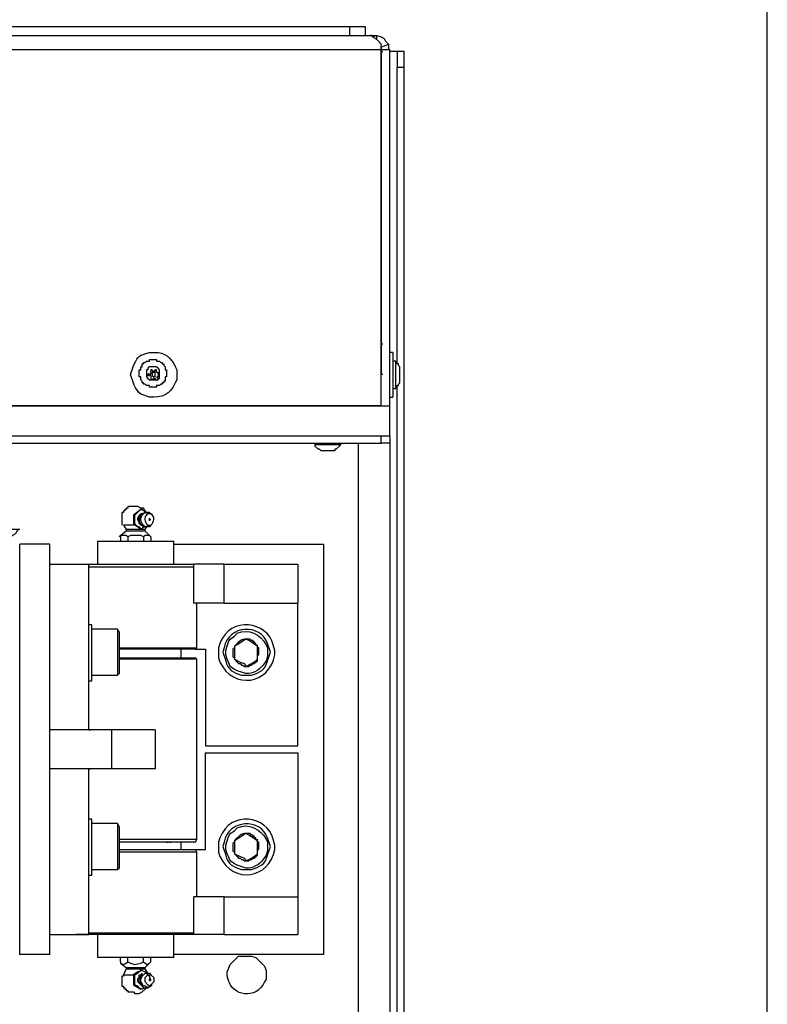
# Model space of a CAD drawing. Units: inches. Extents: x 0.2 to 16.7, y 0.2 to 10.8.
# Drawn here: x 16.3 to 16.7, y 7.5 to 8.1 of the extents above; entities that cross this region are included whole.
import ezdxf

# ---------------------------------------------------------------- set-up
doc = ezdxf.new("R2010")
doc.units = ezdxf.units.IN
doc.header["$MEASUREMENT"] = 0
doc.layers.add('Layer 1', color=7, linetype='Continuous')

msp = doc.modelspace()

# ---------------------------------------------------------------- linework, layer by layer
at = {"layer": 'Layer 1', "color": 7, "lineweight": 25}
for points in [[(16.74916, 0.25), (16.74916, 10.75083)], [(16.5075, 8.06917), (15.8675, 8.06917)], [(16.5075, 8.06917), (16.5075, 8.06416)], [(16.51667, 8.06417), (16.51667, 8.06917)], [(16.52001, 8.06417), (16.51917, 8.06417)], [(16.51917, 8.06417), (16.52333, 8.06417)], [(16.52584, 8.05916), (16.52417, 8.06083), (16.5225, 8.0625), (16.52083, 8.06333), (16.52001, 8.06417)], [(16.52167, 8.06417), (16.52167, 8.06333)], [(16.52333, 8.06167), (16.52333, 8.06417)], [(16.52334, 8.06417), (16.52584, 8.06333), (16.52751, 8.0625), (16.52833, 8.06083), (16.53, 8.05916)], [(16.52584, 8.05583), (15.82917, 8.05583)], [(16.52584, 8.05583), (16.52584, 8.05916)], [(16.52584, 8.0575), (16.53, 8.05916), (16.53, 8.05667), (16.53084, 8.05583), (16.52584, 8.05583)], [(16.52584, 8.05667), (16.52584, 8.05583)], [(16.52584, 7.85), (16.52584, 8.05583)], [(16.52584, 8.05583), (16.52584, 7.88583)], [(16.52584, 8.055), (16.52667, 8.055)], [(16.53084, 7.85), (16.53084, 8.05583)], [(16.53501, 8.055), (16.53084, 8.055)], [(16.53917, 8.055), (16.53501, 8.055)], [(16.53501, 8.04583), (16.53917, 8.04583)], [(16.53501, 7.875), (16.53501, 8.04583)], [(16.53917, 6.79833), (16.53917, 8.04583)], [(16.52584, 7.88584), (16.52667, 7.88584)], [(16.52584, 7.88584), (16.52584, 7.86833)], [(16.5325, 7.88083), (16.53083, 7.88083)], [(16.5325, 7.88083), (16.5325, 7.88)], [(16.39834, 7.875), (16.39917, 7.875), (16.39917, 7.87417), (16.40001, 7.87417), (16.40001, 7.87333), (16.40084, 7.8725), (16.40084, 7.87083), (16.40167, 7.87083), (16.40167, 7.86667), (16.40084, 7.86667), (16.40084, 7.86416), (16.40001, 7.86416), (16.40001, 7.86333), (16.39917, 7.86333), (16.39917, 7.86249), (16.39834, 7.86249), (16.3975, 7.86167), (16.39583, 7.86167), (16.39583, 7.86083), (16.39167, 7.86083), (16.39167, 7.86167), (16.39, 7.86167), (16.38917, 7.86249), (16.38833, 7.86249), (16.38833, 7.86333), (16.38751, 7.86333), (16.38751, 7.86416), (16.38666, 7.865), (16.38666, 7.86667), (16.38584, 7.86667), (16.38584, 7.87083), (16.38666, 7.87083), (16.38666, 7.8725), (16.38751, 7.8725), (16.38751, 7.87417), (16.38833, 7.87417), (16.38833, 7.875), (16.38917, 7.875), (16.39, 7.87583), (16.39167, 7.87583), (16.39167, 7.87666), (16.39583, 7.87666), (16.39583, 7.87583), (16.3975, 7.87583), (16.39834, 7.875)], [(16.53417, 7.87583), (16.5325, 7.87583)], [(16.53666, 7.87167), (16.53666, 7.8725), (16.53583, 7.87334), (16.53583, 7.87417), (16.53499, 7.87417), (16.53499, 7.875), (16.53417, 7.875), (16.53417, 7.87583)], [(16.3925, 7.86917), (16.3925, 7.86833), (16.39084, 7.86833), (16.39084, 7.8675), (16.39167, 7.8675)], [(16.3925, 7.8675), (16.39167, 7.8675)], [(16.39501, 7.87), (16.39334, 7.87), (16.39334, 7.87083), (16.3925, 7.87083), (16.3925, 7.87)], [(16.3925, 7.86917), (16.3925, 7.87)], [(16.3925, 7.8675), (16.3925, 7.865), (16.39334, 7.865)], [(16.39417, 7.86667), (16.39501, 7.86667), (16.39501, 7.86917), (16.39334, 7.86917), (16.39334, 7.8675), (16.39417, 7.86667)], [(16.39501, 7.87), (16.39501, 7.87083)], [(16.39667, 7.86833), (16.39667, 7.86917), (16.39583, 7.86917), (16.39583, 7.87083), (16.39501, 7.87083)], [(16.39583, 7.86667), (16.39667, 7.86667), (16.39667, 7.8675), (16.3975, 7.8675), (16.3975, 7.86833)], [(16.39583, 7.86667), (16.39667, 7.86583)], [(16.39667, 7.86833), (16.3975, 7.86833)], [(16.52584, 7.86833), (16.52667, 7.86833)], [(16.52584, 7.85), (16.52584, 7.86833), (16.52667, 7.86833)], [(16.53666, 7.86417), (16.53666, 7.87166)], [(16.39417, 7.86583), (16.39334, 7.865)], [(16.39417, 7.86583), (16.39501, 7.86583), (16.39501, 7.865), (16.39667, 7.865), (16.39667, 7.86583)], [(16.53417, 7.86), (16.53417, 7.86083), (16.53499, 7.86083), (16.53499, 7.86167), (16.53583, 7.86167), (16.53583, 7.8625), (16.53666, 7.86334), (16.53666, 7.86417)], [(16.53501, 7.07166), (16.53501, 7.86083)], [(16.5325, 7.86), (16.53417, 7.86)], [(16.52584, 7.85), (15.82917, 7.85)], [(15.82917, 7.83251), (16.53083, 7.83251), (16.53083, 7.85)], [(15.82917, 7.83251), (15.82917, 7.85), (16.53083, 7.85)], [(16.53083, 7.855), (16.5325, 7.855)], [(15.83417, 7.83251), (16.52584, 7.83251)], [(16.52584, 7.82834), (16.52584, 7.83251)], [(16.53083, 7.83251), (16.53083, 7.82834), (16.52584, 7.82834)], [(15.83417, 7.82834), (16.52584, 7.82834)], [(16.48749, 7.82834), (16.48749, 7.8275)], [(16.48749, 7.8275), (16.48749, 7.82667), (16.48916, 7.825), (16.48999, 7.825), (16.49083, 7.82416)], [(16.48749, 7.8275), (16.48834, 7.8275)], [(16.49916, 7.82417), (16.49916, 7.82501), (16.5, 7.82501), (16.50167, 7.82667), (16.5025, 7.8275)], [(16.5025, 7.8275), (16.5025, 7.82834)], [(16.51249, 7.82834), (16.51249, 5.77833)], [(16.53084, 7.82833), (16.53084, 5.77833)], [(16.49083, 7.82416), (16.49083, 7.82416)], [(16.38666, 7.79), (16.3825, 7.78667)], [(16.38417, 7.79167), (16.38333, 7.79167)], [(16.38916, 7.78), (16.38751, 7.77917), (16.38751, 7.77833), (16.38584, 7.78), (16.385, 7.78), (16.38333, 7.78167), (16.38333, 7.78667), (16.385, 7.78834), (16.38666, 7.79), (16.38751, 7.79), (16.38916, 7.78834)], [(16.39, 7.78833), (16.38916, 7.78916), (16.38833, 7.79083), (16.38666, 7.79083), (16.385, 7.79167), (16.38417, 7.79167)], [(16.38417, 7.79167), (16.38417, 7.79167)], [(16.38751, 7.78083), (16.38584, 7.78166), (16.38584, 7.7825), (16.385, 7.78417), (16.385, 7.785), (16.38584, 7.78667), (16.38666, 7.7875), (16.38751, 7.7875)], [(16.3925, 7.7875), (16.39167, 7.78833), (16.38916, 7.78833), (16.38749, 7.7875), (16.38666, 7.78667), (16.38582, 7.78583), (16.38582, 7.7825)], [(16.38584, 7.7825), (16.38584, 7.785), (16.38666, 7.78667), (16.38751, 7.7875)], [(16.38666, 7.78084), (16.38666, 7.78167), (16.38584, 7.7825), (16.38584, 7.78583), (16.38666, 7.78667), (16.38666, 7.7875)], [(16.38751, 7.79), (16.38666, 7.79)], [(16.39083, 7.78), (16.38916, 7.78), (16.38751, 7.78166), (16.38666, 7.78333), (16.38666, 7.785), (16.38751, 7.78667), (16.38916, 7.78833), (16.39167, 7.78833), (16.3925, 7.7875)], [(16.38751, 7.7875), (16.38666, 7.7875)], [(16.39334, 7.78667), (16.3925, 7.7875)], [(16.38333, 7.78667), (16.3825, 7.78667), (16.3825, 7.78167)], [(16.38333, 7.78167), (16.3825, 7.78167)], [(16.3825, 7.78167), (16.385, 7.78)], [(16.38751, 7.78083), (16.38584, 7.7825)], [(16.39167, 7.78333), (16.39167, 7.785)], [(16.3925, 7.78084), (16.39332, 7.78167)], [(16.31666, 7.77833), (16.31582, 7.77833), (16.315, 7.77749), (16.31415, 7.77583), (16.31249, 7.775), (16.31082, 7.77333), (16.30916, 7.77166), (16.3075, 7.77), (15.04332, 7.77), (15.04165, 7.77166), (15.03998, 7.77249), (15.03917, 7.77416), (15.03749, 7.77583), (15.03583, 7.77749), (15.03499, 7.77833), (15.03415, 7.77833)], [(16.31666, 7.77833), (16.14916, 7.77833)], [(16.37834, 7.7775), (16.37416, 7.77416)], [(16.37667, 7.78084), (16.37834, 7.77833)], [(16.38333, 7.78083), (16.37667, 7.78083)], [(16.37834, 7.77833), (16.37834, 7.7775)], [(16.38666, 7.77833), (16.37834, 7.77833)], [(16.38666, 7.7775), (16.37834, 7.7775)], [(16.385, 7.78), (16.38584, 7.77917)], [(16.38584, 7.77917), (16.385, 7.78)], [(16.38584, 7.77917), (16.38666, 7.77833)], [(16.38666, 7.78083), (16.38749, 7.78083)], [(16.38916, 7.77833), (16.38666, 7.77833)], [(16.38751, 7.77833), (16.38666, 7.77833)], [(16.38916, 7.7775), (16.38666, 7.7775)], [(16.39, 7.78), (16.38833, 7.78), (16.38751, 7.78084)], [(16.38916, 7.77833), (16.39083, 7.78084)], [(16.38916, 7.7775), (16.38916, 7.77833)], [(16.3925, 7.77417), (16.38916, 7.7775)], [(16.3925, 7.78083), (16.39167, 7.78), (16.39083, 7.78)], [(16.33416, 7.77), (16.31666, 7.77)], [(16.33416, 7.5325), (16.31666, 7.5325), (16.31666, 7.77)], [(16.33416, 7.5325), (16.33416, 7.77)], [(16.36165, 7.77167), (16.36165, 7.75833)], [(16.37916, 7.77417), (16.37834, 7.775), (16.375, 7.775), (16.375, 7.77417)], [(16.375, 7.77417), (16.375, 7.77167)], [(16.3925, 7.77417), (16.39167, 7.775), (16.38916, 7.775), (16.38833, 7.77417), (16.38666, 7.775), (16.38083, 7.775), (16.37916, 7.77417)], [(16.37916, 7.77417), (16.37916, 7.77167)], [(16.38833, 7.77417), (16.38833, 7.77167)], [(16.3925, 7.77417), (16.3925, 7.77167)], [(16.40583, 7.75833), (16.40583, 7.77167)], [(16.40583, 7.77), (16.4925, 7.77), (16.4925, 7.5325), (16.40583, 7.5325)], [(16.33416, 7.75833), (16.35666, 7.75833)], [(16.35666, 7.6625), (16.35666, 7.75833)], [(16.435, 7.73583), (16.41749, 7.73583), (16.41749, 7.75833)], [(16.435, 7.75833), (16.41749, 7.75833)], [(16.435, 7.73583), (16.435, 7.75833)], [(16.435, 7.75833), (16.4775, 7.75833)], [(16.4775, 7.75833), (16.4775, 7.73583)], [(16.41916, 7.71), (16.41916, 7.73583)], [(16.435, 7.73583), (16.4775, 7.73583)], [(16.4775, 7.65333), (16.4775, 7.73583)], [(16.35833, 7.72333), (16.35666, 7.72333)], [(16.37333, 7.72083), (16.35833, 7.72083)], [(16.37417, 7.71916), (16.37333, 7.72083)], [(16.44751, 7.715), (16.4425, 7.71167), (16.44084, 7.71084)], [(16.45417, 7.71084), (16.45334, 7.71167), (16.45334, 7.7125), (16.4525, 7.7125), (16.4525, 7.71333), (16.45167, 7.71333), (16.45167, 7.71417), (16.45083, 7.71417), (16.45001, 7.715), (16.44751, 7.715)], [(16.45417, 7.71084), (16.44916, 7.71417), (16.44751, 7.715)], [(16.40999, 7.70417), (16.40999, 7.70917)], [(16.41832, 7.70917), (16.41916, 7.71)], [(16.41833, 7.70916), (16.42417, 7.70916)], [(16.42417, 7.70916), (16.42417, 7.65333)], [(16.44084, 7.71084), (16.44084, 7.71), (16.44001, 7.70917), (16.44001, 7.705), (16.44084, 7.70417), (16.44084, 7.70334)], [(16.44084, 7.71084), (16.44084, 7.70334)], [(16.45417, 7.70334), (16.45417, 7.70584), (16.455, 7.70584), (16.455, 7.71), (16.45417, 7.71), (16.45417, 7.71167)], [(16.45417, 7.70334), (16.45417, 7.71084)], [(16.40167, 7.70417), (16.40249, 7.70417)], [(16.41916, 7.70334), (16.41833, 7.70417)], [(16.41916, 7.65583), (16.41916, 7.70334)], [(16.44084, 7.70334), (16.4425, 7.70167), (16.44333, 7.70083), (16.44417, 7.70083), (16.445, 7.7), (16.44584, 7.7), (16.44667, 7.69916), (16.44751, 7.69916)], [(16.44084, 7.70334), (16.44417, 7.70167), (16.44667, 7.70083), (16.44751, 7.69916)], [(16.44751, 7.69916), (16.44916, 7.69916), (16.45001, 7.7), (16.45083, 7.7), (16.45167, 7.70083), (16.4525, 7.70083), (16.45334, 7.70167), (16.45417, 7.7025), (16.45417, 7.70334)], [(16.44751, 7.69916), (16.45083, 7.70083), (16.45334, 7.7025), (16.45417, 7.70334)], [(16.35666, 7.69083), (16.35833, 7.69083)], [(16.35833, 7.69417), (16.37333, 7.69417)], [(16.37333, 7.69417), (16.37416, 7.695)], [(16.35666, 7.6625), (16.33416, 7.6625)], [(16.37, 7.6625), (16.33416, 7.6625)], [(16.35666, 7.6625), (16.35749, 7.6625)], [(16.37, 7.64), (16.37, 7.6625)], [(16.39499, 7.6625), (16.39499, 7.63999), (16.37, 7.63999)], [(16.39499, 7.6625), (16.37, 7.6625)], [(16.42417, 7.65333), (16.4775, 7.65333)], [(16.41916, 7.59917), (16.41916, 7.64667)], [(16.42417, 7.64916), (16.4775, 7.64916), (16.4775, 7.56583)], [(16.42417, 7.59333), (16.42417, 7.64916)], [(16.35666, 7.64), (16.33416, 7.64)], [(16.37, 7.64), (16.33416, 7.64)], [(16.35666, 7.54417), (16.35666, 7.64)], [(16.35666, 7.64), (16.35749, 7.64)], [(16.35833, 7.61083), (16.35666, 7.61083)], [(16.37333, 7.60833), (16.35833, 7.60833)], [(16.37417, 7.60667), (16.37333, 7.60833)], [(16.37413, 7.59917), (16.3833, 7.59917)], [(16.41833, 7.5975), (16.41916, 7.59917)], [(16.44751, 7.6025), (16.4425, 7.59917), (16.44084, 7.59833)], [(16.45417, 7.59833), (16.44916, 7.60166), (16.44751, 7.6025)], [(16.45417, 7.59833), (16.45334, 7.59917), (16.45334, 7.6), (16.4525, 7.6), (16.4525, 7.60083), (16.45167, 7.60083), (16.45167, 7.60166), (16.45083, 7.60166), (16.45001, 7.6025), (16.44751, 7.6025)], [(16.45417, 7.59083), (16.45417, 7.59334), (16.455, 7.59334), (16.455, 7.5975), (16.45417, 7.5975), (16.45417, 7.59917)], [(16.3833, 7.5975), (16.37413, 7.5975)], [(16.38333, 7.59751), (16.37416, 7.59751)], [(16.40167, 7.5975), (16.40249, 7.5975)], [(16.40333, 7.5975), (16.40416, 7.5975)], [(16.40999, 7.59333), (16.40999, 7.5975)], [(16.41916, 7.59167), (16.41832, 7.59333)], [(16.41833, 7.59333), (16.42417, 7.59333)], [(16.44084, 7.59833), (16.44084, 7.5975), (16.44001, 7.59667), (16.44001, 7.5925), (16.44084, 7.59167), (16.44084, 7.59083)], [(16.44084, 7.59833), (16.44084, 7.59083)], [(16.45417, 7.59083), (16.45417, 7.59833)], [(16.41916, 7.56584), (16.41916, 7.59167)], [(16.44084, 7.59083), (16.4425, 7.58917), (16.44333, 7.58833), (16.44417, 7.58833), (16.445, 7.5875), (16.44584, 7.5875), (16.44667, 7.58666), (16.44751, 7.58666)], [(16.44084, 7.59083), (16.44417, 7.58917), (16.44667, 7.58833), (16.44751, 7.58666)], [(16.44751, 7.58667), (16.45083, 7.58833), (16.45334, 7.59), (16.45417, 7.59083)], [(16.44751, 7.58667), (16.44916, 7.58667), (16.45001, 7.5875), (16.45083, 7.5875), (16.45167, 7.58833), (16.4525, 7.58833), (16.45334, 7.58917), (16.45417, 7.59), (16.45417, 7.59083)], [(16.35833, 7.58167), (16.37333, 7.58167)], [(16.37333, 7.58167), (16.37416, 7.5825)], [(16.35666, 7.57834), (16.35833, 7.57834)], [(16.41749, 7.54416), (16.41749, 7.56583)], [(16.435, 7.56583), (16.41749, 7.56583)], [(16.435, 7.54416), (16.435, 7.56583), (16.4775, 7.56583)], [(16.4775, 7.56583), (16.4775, 7.54416)], [(16.33416, 7.54417), (16.35666, 7.54417)], [(16.34916, 7.54417), (16.34999, 7.54417)], [(16.36165, 7.54417), (16.36165, 7.53083)], [(16.40583, 7.53083), (16.40583, 7.54416)], [(16.435, 7.54416), (16.41749, 7.54416)], [(16.435, 7.54416), (16.4775, 7.54416)], [(16.375, 7.52833), (16.375, 7.53084)], [(16.37916, 7.52833), (16.37916, 7.53084)], [(16.38833, 7.52833), (16.38833, 7.53084)], [(16.3925, 7.52833), (16.3925, 7.53084)], [(16.375, 7.52833), (16.375, 7.5275), (16.37667, 7.52667), (16.37834, 7.5275), (16.37916, 7.52833), (16.38083, 7.5275), (16.38333, 7.52667), (16.38666, 7.5275), (16.38833, 7.52833), (16.38916, 7.5275), (16.39, 7.52667), (16.39167, 7.5275), (16.3925, 7.52833)], [(16.375, 7.5275), (16.37834, 7.525)], [(16.37834, 7.525), (16.37834, 7.52417)], [(16.37834, 7.525), (16.38666, 7.525)], [(16.38666, 7.525), (16.38916, 7.525)], [(16.38916, 7.525), (16.3925, 7.52833)], [(16.38916, 7.52417), (16.38916, 7.525)], [(16.37667, 7.52083), (16.37667, 7.52), (16.37583, 7.52), (16.37583, 7.5175)], [(16.37834, 7.52417), (16.37665, 7.52083)], [(16.37667, 7.52083), (16.38333, 7.52083)], [(16.37834, 7.52417), (16.38666, 7.52417)], [(16.385, 7.5225), (16.3825, 7.52083)], [(16.3825, 7.52083), (16.3825, 7.515)], [(16.38333, 7.52083), (16.3825, 7.52083)], [(16.38333, 7.515), (16.38333, 7.52083), (16.385, 7.52167), (16.38666, 7.52334), (16.38751, 7.52334), (16.38916, 7.5225), (16.39083, 7.52083), (16.39167, 7.52), (16.39167, 7.51834)], [(16.38584, 7.5225), (16.385, 7.5225)], [(16.385, 7.5225), (16.38584, 7.5225)], [(16.38751, 7.51417), (16.38666, 7.515), (16.385, 7.51667), (16.385, 7.51833), (16.38584, 7.51917), (16.38584, 7.52083), (16.38751, 7.52083), (16.38751, 7.52167)], [(16.38751, 7.51417), (16.38666, 7.51584), (16.38582, 7.51667), (16.38582, 7.51834), (16.38666, 7.52), (16.38751, 7.52083), (16.38751, 7.52167)], [(16.38666, 7.52334), (16.38584, 7.5225)], [(16.38666, 7.515), (16.38584, 7.51667), (16.38584, 7.51917), (16.38666, 7.52), (16.38666, 7.52083)], [(16.38666, 7.52417), (16.38916, 7.52417)], [(16.38751, 7.52334), (16.38666, 7.52334)], [(16.38749, 7.52167), (16.38666, 7.52083)], [(16.3925, 7.515), (16.3925, 7.51417), (16.39167, 7.51417), (16.39083, 7.51333), (16.38916, 7.51417), (16.38833, 7.51417), (16.38751, 7.51584), (16.38666, 7.51667), (16.38666, 7.51834), (16.38751, 7.52), (16.38916, 7.52167), (16.39083, 7.52167)], [(16.39083, 7.52167), (16.38916, 7.52417)], [(16.39167, 7.52083), (16.3925, 7.52083), (16.39417, 7.51917), (16.39417, 7.51667), (16.3925, 7.515), (16.39167, 7.51417), (16.39083, 7.515), (16.38916, 7.51667), (16.38916, 7.51917), (16.39083, 7.52083), (16.39167, 7.52083)], [(16.39083, 7.52167), (16.39167, 7.52167), (16.3925, 7.52083)], [(16.39334, 7.52), (16.3925, 7.52083)], [(16.37583, 7.5175), (16.37583, 7.51417), (16.37667, 7.51417), (16.37667, 7.51333), (16.3775, 7.51333), (16.3775, 7.5125), (16.37834, 7.5125), (16.37834, 7.51166), (16.37916, 7.51166), (16.37916, 7.51084), (16.3825, 7.51084), (16.38333, 7.51)], [(16.38333, 7.515), (16.3825, 7.515), (16.38666, 7.5125)], [(16.38916, 7.51333), (16.38751, 7.5125), (16.38584, 7.51333), (16.385, 7.51417), (16.38333, 7.515)], [(16.38417, 7.51), (16.38582, 7.51), (16.38749, 7.51084), (16.38916, 7.5125), (16.39, 7.51333)], [(16.38666, 7.515), (16.38749, 7.51417)], [(16.38749, 7.51417), (16.38833, 7.51333), (16.39083, 7.51333), (16.3925, 7.51417), (16.39332, 7.515)], [(16.39167, 7.5175), (16.3925, 7.5175), (16.3925, 7.51834), (16.39167, 7.51834)], [(16.39167, 7.5175), (16.39167, 7.51834)], [(16.3925, 7.515), (16.39332, 7.515)], [(16.38333, 7.51), (16.38417, 7.51)], [(16.38417, 7.51), (16.38417, 7.51)], [(16.38751, 7.51251), (16.38666, 7.51251)]]:
    msp.add_lwpolyline(points, dxfattribs=at)
for points, knots in [([(16.51667, 8.06917), (16.51667, 8.06917), (16.51583, 8.06917), (16.51583, 8.06917), (16.51362, 8.06917), (16.51139, 8.06917), (16.50917, 8.06917), (16.50917, 8.06917), (16.5075, 8.06917), (16.5075, 8.06917)], [0, 0, 0, 0, 1, 1, 1, 2, 2, 2, 3, 3, 3, 3]), ([(15.82917, 8.05583), (15.82917, 8.05583), (15.82917, 8.0575), (15.82917, 8.0575), (15.82917, 8.05944), (15.82917, 8.06139), (15.82917, 8.06333), (15.82917, 8.06333), (15.82917, 8.06417), (15.82917, 8.06417), (15.82917, 8.06417), (16.51917, 8.06417), (16.51917, 8.06417)], [0, 0, 0, 0, 1, 1, 1, 2, 2, 2, 3, 3, 3, 4, 4, 4, 4]), ([(16.53501, 8.055), (16.53501, 8.055), (16.53501, 8.05417), (16.53501, 8.05417), (16.53501, 8.05194), (16.53501, 8.04972), (16.53501, 8.0475), (16.53501, 8.0475), (16.53501, 8.04583), (16.53501, 8.04583)], [0, 0, 0, 0, 1, 1, 1, 2, 2, 2, 3, 3, 3, 3]), ([(16.53917, 8.04583), (16.53917, 8.04583), (16.53917, 8.0475), (16.53917, 8.0475), (16.53917, 8.04972), (16.53917, 8.05194), (16.53917, 8.05417), (16.53917, 8.05417), (16.53917, 8.055), (16.53917, 8.055)], [0, 0, 0, 0, 1, 1, 1, 2, 2, 2, 3, 3, 3, 3]), ([(16.4075, 7.86833), (16.4075, 7.86833), (16.4075, 7.87084), (16.4075, 7.87084), (16.40544, 7.87586), (16.40241, 7.87994), (16.39667, 7.88083), (16.39667, 7.88083), (16.39167, 7.88083), (16.39167, 7.88083), (16.38547, 7.8788), (16.38595, 7.87969), (16.3825, 7.87333), (16.3825, 7.87333), (16.38167, 7.87084), (16.38167, 7.87084), (16.38167, 7.87084), (16.38083, 7.86833), (16.38083, 7.86833), (16.38173, 7.86469), (16.3835, 7.85891), (16.38666, 7.85667), (16.38666, 7.85667), (16.39167, 7.855), (16.39167, 7.855), (16.39895, 7.85443), (16.40355, 7.85631), (16.40667, 7.86334), (16.40667, 7.86334), (16.4075, 7.865), (16.4075, 7.865), (16.4075, 7.865), (16.4075, 7.86833), (16.4075, 7.86833)], [0, 0, 0, 0, 1, 1, 1, 2, 2, 2, 3, 3, 3, 4, 4, 4, 5, 5, 5, 6, 6, 6, 7, 7, 7, 8, 8, 8, 9, 9, 9, 10, 10, 10, 11, 11, 11, 11]), ([(16.5325, 7.88), (16.5325, 7.88), (16.5325, 7.87916), (16.5325, 7.87916), (16.5325, 7.87139), (16.5325, 7.86361), (16.5325, 7.85583), (16.5325, 7.85583), (16.5325, 7.855), (16.5325, 7.855)], [0, 0, 0, 0, 1, 1, 1, 2, 2, 2, 3, 3, 3, 3]), ([(16.39667, 7.87166), (16.39667, 7.87166), (16.3975, 7.87083), (16.3975, 7.87083), (16.3975, 7.86944), (16.3975, 7.86806), (16.3975, 7.86667), (16.3975, 7.86667), (16.3975, 7.86583), (16.3975, 7.86583), (16.3975, 7.86583), (16.39667, 7.86583), (16.39667, 7.86583), (16.39667, 7.86583), (16.39583, 7.865), (16.39583, 7.865), (16.39583, 7.865), (16.39167, 7.865), (16.39167, 7.865), (16.39167, 7.865), (16.39084, 7.86583), (16.39084, 7.86583), (16.39084, 7.86583), (16.39, 7.86667), (16.39, 7.86667), (16.39, 7.86667), (16.39, 7.87083), (16.39, 7.87083), (16.39, 7.87083), (16.39084, 7.87083), (16.39084, 7.87083), (16.39084, 7.87083), (16.39084, 7.87166), (16.39084, 7.87166), (16.39084, 7.87166), (16.39167, 7.8725), (16.39167, 7.8725), (16.39167, 7.8725), (16.39583, 7.8725), (16.39583, 7.8725), (16.39583, 7.8725), (16.39667, 7.87166), (16.39667, 7.87166)], [0, 0, 0, 0, 1, 1, 1, 2, 2, 2, 3, 3, 3, 4, 4, 4, 5, 5, 5, 6, 6, 6, 7, 7, 7, 8, 8, 8, 9, 9, 9, 10, 10, 10, 11, 11, 11, 12, 12, 12, 13, 13, 13, 14, 14, 14, 14]), ([(16.53417, 7.86), (16.53417, 7.86), (16.53417, 7.86083), (16.53417, 7.86083), (16.53417, 7.86555), (16.53417, 7.87028), (16.53417, 7.875), (16.53417, 7.875), (16.53417, 7.87583), (16.53417, 7.87583)], [0, 0, 0, 0, 1, 1, 1, 2, 2, 2, 3, 3, 3, 3]), ([(16.48834, 7.8275), (16.48834, 7.8275), (16.48916, 7.8275), (16.48916, 7.8275), (16.49333, 7.8275), (16.4975, 7.8275), (16.50167, 7.8275), (16.50167, 7.8275), (16.5025, 7.8275), (16.5025, 7.8275)], [0, 0, 0, 0, 1, 1, 1, 2, 2, 2, 3, 3, 3, 3]), ([(16.49083, 7.82416), (16.49083, 7.82416), (16.4925, 7.82416), (16.4925, 7.82416), (16.49444, 7.82416), (16.49639, 7.82416), (16.49833, 7.82416), (16.49833, 7.82416), (16.49916, 7.82416), (16.49916, 7.82416)], [0, 0, 0, 0, 1, 1, 1, 2, 2, 2, 3, 3, 3, 3]), ([(16.38333, 7.79167), (16.38333, 7.79167), (16.37916, 7.79167), (16.37916, 7.79167), (16.37916, 7.79167), (16.37916, 7.79083), (16.37916, 7.79083), (16.37916, 7.79083), (16.37834, 7.79083), (16.37834, 7.79083), (16.37834, 7.79083), (16.37834, 7.79), (16.37834, 7.79), (16.37834, 7.79), (16.3775, 7.79), (16.3775, 7.79), (16.3775, 7.79), (16.3775, 7.78916), (16.3775, 7.78916), (16.3775, 7.78916), (16.37667, 7.78916), (16.37667, 7.78916), (16.37667, 7.78916), (16.37667, 7.78833), (16.37667, 7.78833), (16.37667, 7.78833), (16.37583, 7.78833), (16.37583, 7.78833), (16.37583, 7.78833), (16.37583, 7.7875), (16.37583, 7.7875), (16.37583, 7.78556), (16.37583, 7.78361), (16.37583, 7.78166), (16.37583, 7.78166), (16.37583, 7.78083), (16.37583, 7.78083)], [0, 0, 0, 0, 1, 1, 1, 2, 2, 2, 3, 3, 3, 4, 4, 4, 5, 5, 5, 6, 6, 6, 7, 7, 7, 8, 8, 8, 9, 9, 9, 10, 10, 10, 11, 11, 11, 12, 12, 12, 12]), ([(16.39167, 7.78084), (16.39167, 7.78084), (16.39083, 7.78084), (16.39083, 7.78084), (16.39083, 7.78084), (16.39, 7.78167), (16.39, 7.78167), (16.38874, 7.78402), (16.38839, 7.78578), (16.39083, 7.7875), (16.39083, 7.7875), (16.3925, 7.7875), (16.3925, 7.7875), (16.39494, 7.78578), (16.3946, 7.78402), (16.39334, 7.78167), (16.39334, 7.78167), (16.3925, 7.78084), (16.3925, 7.78084), (16.3925, 7.78084), (16.39167, 7.78084), (16.39167, 7.78084)], [0, 0, 0, 0, 1, 1, 1, 2, 2, 2, 3, 3, 3, 4, 4, 4, 5, 5, 5, 6, 6, 6, 7, 7, 7, 7]), ([(16.39167, 7.78333), (16.39167, 7.78333), (16.39167, 7.78417), (16.39167, 7.78417), (16.39167, 7.78417), (16.3925, 7.78417), (16.3925, 7.78417), (16.3925, 7.78417), (16.39167, 7.78417), (16.39167, 7.78417), (16.39167, 7.78417), (16.39167, 7.785), (16.39167, 7.785)], [0, 0, 0, 0, 1, 1, 1, 2, 2, 2, 3, 3, 3, 4, 4, 4, 4]), ([(16.36167, 7.77167), (16.36167, 7.77167), (16.36249, 7.77167), (16.36249, 7.77167), (16.37, 7.77167), (16.3775, 7.77167), (16.385, 7.77167), (16.385, 7.77167), (16.38833, 7.77167), (16.38833, 7.77167)], [0, 0, 0, 0, 1, 1, 1, 2, 2, 2, 3, 3, 3, 3]), ([(16.38833, 7.77167), (16.38833, 7.77167), (16.39167, 7.77167), (16.39167, 7.77167), (16.3961, 7.77167), (16.40055, 7.77167), (16.405, 7.77167), (16.405, 7.77167), (16.40583, 7.77167), (16.40583, 7.77167)], [0, 0, 0, 0, 1, 1, 1, 2, 2, 2, 3, 3, 3, 3]), ([(16.35666, 7.75833), (16.35666, 7.75833), (16.35833, 7.75833), (16.35833, 7.75833), (16.3775, 7.75833), (16.39666, 7.75833), (16.41583, 7.75833), (16.41583, 7.75833), (16.41749, 7.75833), (16.41749, 7.75833)], [0, 0, 0, 0, 1, 1, 1, 2, 2, 2, 3, 3, 3, 3]), ([(16.41749, 7.75667), (16.41749, 7.75667), (16.41583, 7.75667), (16.41583, 7.75667), (16.39695, 7.75667), (16.37805, 7.75667), (16.35916, 7.75667), (16.35916, 7.75667), (16.35666, 7.75667), (16.35666, 7.75667)], [0, 0, 0, 0, 1, 1, 1, 2, 2, 2, 3, 3, 3, 3]), ([(16.43169, 7.7075), (16.43169, 7.7075), (16.43169, 7.71), (16.43169, 7.71), (16.43169, 7.71), (16.43252, 7.7125), (16.43252, 7.7125), (16.43856, 7.72875), (16.45996, 7.72515), (16.46335, 7.71167), (16.46335, 7.71167), (16.46419, 7.70833), (16.46419, 7.70833), (16.46419, 7.70833), (16.46419, 7.70583), (16.46419, 7.70583), (16.46124, 7.68886), (16.44013, 7.68546), (16.43252, 7.70167), (16.43252, 7.70167), (16.43169, 7.70417), (16.43169, 7.70417), (16.43169, 7.70417), (16.43169, 7.7075), (16.43169, 7.7075)], [0, 0, 0, 0, 1, 1, 1, 2, 2, 2, 3, 3, 3, 4, 4, 4, 5, 5, 5, 6, 6, 6, 7, 7, 7, 8, 8, 8, 8]), ([(16.35836, 7.70667), (16.35836, 7.70667), (16.35836, 7.71), (16.35836, 7.71), (16.35836, 7.71417), (16.35836, 7.71833), (16.35836, 7.7225), (16.35836, 7.7225), (16.35836, 7.72333), (16.35836, 7.72333)], [0, 0, 0, 0, 1, 1, 1, 2, 2, 2, 3, 3, 3, 3]), ([(16.37335, 7.69417), (16.37335, 7.69417), (16.37335, 7.695), (16.37335, 7.695), (16.37335, 7.70334), (16.37335, 7.71167), (16.37335, 7.72), (16.37335, 7.72), (16.37335, 7.72083), (16.37335, 7.72083)], [0, 0, 0, 0, 1, 1, 1, 2, 2, 2, 3, 3, 3, 3]), ([(16.37417, 7.71917), (16.37417, 7.71917), (16.37417, 7.71833), (16.37417, 7.71833), (16.37417, 7.71084), (16.37417, 7.70334), (16.37417, 7.69583), (16.37417, 7.69583), (16.37417, 7.695), (16.37417, 7.695)], [0, 0, 0, 0, 1, 1, 1, 2, 2, 2, 3, 3, 3, 3]), ([(16.46167, 7.7075), (16.46167, 7.7075), (16.46, 7.7025), (16.46, 7.7025), (16.45893, 7.69724), (16.45546, 7.6956), (16.45083, 7.69417), (16.45083, 7.69417), (16.445, 7.69417), (16.445, 7.69417), (16.44038, 7.6956), (16.4369, 7.69724), (16.43583, 7.7025), (16.43583, 7.7025), (16.43416, 7.7075), (16.43416, 7.7075), (16.43416, 7.7075), (16.435, 7.71), (16.435, 7.71), (16.43722, 7.7234), (16.45633, 7.72392), (16.46, 7.7125), (16.46, 7.7125), (16.46167, 7.7075), (16.46167, 7.7075)], [0, 0, 0, 0, 1, 1, 1, 2, 2, 2, 3, 3, 3, 4, 4, 4, 5, 5, 5, 6, 6, 6, 7, 7, 7, 8, 8, 8, 8]), ([(16.46, 7.7075), (16.46, 7.7075), (16.46, 7.71), (16.46, 7.71), (16.46, 7.71), (16.45917, 7.71167), (16.45917, 7.71167), (16.45631, 7.71768), (16.4488, 7.72132), (16.4425, 7.71834), (16.4425, 7.71834), (16.44084, 7.71667), (16.44084, 7.71667), (16.44084, 7.71667), (16.43834, 7.715), (16.43834, 7.715), (16.43834, 7.715), (16.4375, 7.71333), (16.4375, 7.71333), (16.4375, 7.71333), (16.43583, 7.70833), (16.43583, 7.70833), (16.43583, 7.70833), (16.43583, 7.70583), (16.43583, 7.70583), (16.43583, 7.70583), (16.43667, 7.70334), (16.43667, 7.70334), (16.43667, 7.70334), (16.4375, 7.70167), (16.4375, 7.70167), (16.4375, 7.70167), (16.43834, 7.69916), (16.43834, 7.69916), (16.43834, 7.69916), (16.44084, 7.6975), (16.44084, 7.6975), (16.44084, 7.6975), (16.4425, 7.69667), (16.4425, 7.69667), (16.4425, 7.69667), (16.44751, 7.695), (16.44751, 7.695), (16.45144, 7.69468), (16.45512, 7.69696), (16.45751, 7.7), (16.45751, 7.7), (16.45917, 7.7025), (16.45917, 7.7025), (16.45917, 7.7025), (16.46, 7.705), (16.46, 7.705), (16.46, 7.705), (16.46, 7.7075), (16.46, 7.7075)], [0, 0, 0, 0, 1, 1, 1, 2, 2, 2, 3, 3, 3, 4, 4, 4, 5, 5, 5, 6, 6, 6, 7, 7, 7, 8, 8, 8, 9, 9, 9, 10, 10, 10, 11, 11, 11, 12, 12, 12, 13, 13, 13, 14, 14, 14, 15, 15, 15, 16, 16, 16, 17, 17, 17, 18, 18, 18, 18]), ([(16.44751, 7.715), (16.44751, 7.715), (16.44667, 7.715), (16.44667, 7.715), (16.4447, 7.71475), (16.4431, 7.71322), (16.44168, 7.71167), (16.44168, 7.71167), (16.44084, 7.71084), (16.44084, 7.71084)], [0, 0, 0, 0, 1, 1, 1, 2, 2, 2, 3, 3, 3, 3]), ([(16.37416, 7.71), (16.37416, 7.71), (16.37583, 7.71), (16.37583, 7.71), (16.39, 7.71), (16.40416, 7.71), (16.41833, 7.71), (16.41833, 7.71), (16.41916, 7.71), (16.41916, 7.71)], [0, 0, 0, 0, 1, 1, 1, 2, 2, 2, 3, 3, 3, 3]), ([(16.41833, 7.70917), (16.41833, 7.70917), (16.41749, 7.70917), (16.41749, 7.70917), (16.40361, 7.70917), (16.38972, 7.70917), (16.37583, 7.70917), (16.37583, 7.70917), (16.37416, 7.70917), (16.37416, 7.70917)], [0, 0, 0, 0, 1, 1, 1, 2, 2, 2, 3, 3, 3, 3]), ([(16.35836, 7.69083), (16.35836, 7.69083), (16.35836, 7.69166), (16.35836, 7.69166), (16.35836, 7.69583), (16.35836, 7.7), (16.35836, 7.70416), (16.35836, 7.70416), (16.35836, 7.70667), (16.35836, 7.70667)], [0, 0, 0, 0, 1, 1, 1, 2, 2, 2, 3, 3, 3, 3]), ([(16.37413, 7.70417), (16.37413, 7.70417), (16.37496, 7.70417), (16.37496, 7.70417), (16.38913, 7.70417), (16.40329, 7.70417), (16.41747, 7.70417), (16.41747, 7.70417), (16.41829, 7.70417), (16.41829, 7.70417)], [0, 0, 0, 0, 1, 1, 1, 2, 2, 2, 3, 3, 3, 3]), ([(16.41914, 7.70334), (16.41914, 7.70334), (16.41829, 7.70334), (16.41829, 7.70334), (16.40469, 7.70334), (16.39107, 7.70334), (16.37747, 7.70334), (16.37747, 7.70334), (16.37413, 7.70334), (16.37413, 7.70334)], [0, 0, 0, 0, 1, 1, 1, 2, 2, 2, 3, 3, 3, 3]), ([(16.37416, 7.70417), (16.37416, 7.70417), (16.37667, 7.70417), (16.37667, 7.70417), (16.38751, 7.70417), (16.39833, 7.70417), (16.40917, 7.70417), (16.40917, 7.70417), (16.40999, 7.70417), (16.40999, 7.70417)], [0, 0, 0, 0, 1, 1, 1, 2, 2, 2, 3, 3, 3, 3]), ([(16.41914, 7.64667), (16.41914, 7.64667), (16.41914, 7.6475), (16.41914, 7.6475), (16.41914, 7.65), (16.41914, 7.6525), (16.41914, 7.655), (16.41914, 7.655), (16.41914, 7.65583), (16.41914, 7.65583)], [0, 0, 0, 0, 1, 1, 1, 2, 2, 2, 3, 3, 3, 3]), ([(16.43169, 7.595), (16.43169, 7.595), (16.43169, 7.5975), (16.43169, 7.5975), (16.43169, 7.5975), (16.43252, 7.6), (16.43252, 7.6), (16.43856, 7.61625), (16.45996, 7.61266), (16.46335, 7.59917), (16.46335, 7.59917), (16.46419, 7.59583), (16.46419, 7.59583), (16.46419, 7.59583), (16.46419, 7.59334), (16.46419, 7.59334), (16.46124, 7.57636), (16.44013, 7.57296), (16.43252, 7.58917), (16.43252, 7.58917), (16.43169, 7.59167), (16.43169, 7.59167), (16.43169, 7.59167), (16.43169, 7.595), (16.43169, 7.595)], [0, 0, 0, 0, 1, 1, 1, 2, 2, 2, 3, 3, 3, 4, 4, 4, 5, 5, 5, 6, 6, 6, 7, 7, 7, 8, 8, 8, 8]), ([(16.35836, 7.59416), (16.35836, 7.59416), (16.35836, 7.5975), (16.35836, 7.5975), (16.35836, 7.60166), (16.35836, 7.60583), (16.35836, 7.61), (16.35836, 7.61), (16.35836, 7.61083), (16.35836, 7.61083)], [0, 0, 0, 0, 1, 1, 1, 2, 2, 2, 3, 3, 3, 3]), ([(16.46167, 7.595), (16.46167, 7.595), (16.46, 7.59), (16.46, 7.59), (16.45893, 7.58475), (16.45546, 7.5831), (16.45083, 7.58167), (16.45083, 7.58167), (16.445, 7.58167), (16.445, 7.58167), (16.44038, 7.5831), (16.4369, 7.58474), (16.43583, 7.59), (16.43583, 7.59), (16.43416, 7.595), (16.43416, 7.595), (16.43416, 7.595), (16.435, 7.5975), (16.435, 7.5975), (16.43722, 7.6109), (16.45633, 7.61142), (16.46, 7.6), (16.46, 7.6), (16.46167, 7.595), (16.46167, 7.595)], [0, 0, 0, 0, 1, 1, 1, 2, 2, 2, 3, 3, 3, 4, 4, 4, 5, 5, 5, 6, 6, 6, 7, 7, 7, 8, 8, 8, 8]), ([(16.37335, 7.58167), (16.37335, 7.58167), (16.37335, 7.58333), (16.37335, 7.58333), (16.37335, 7.59139), (16.37335, 7.59945), (16.37335, 7.6075), (16.37335, 7.6075), (16.37335, 7.60833), (16.37335, 7.60833)], [0, 0, 0, 0, 1, 1, 1, 2, 2, 2, 3, 3, 3, 3]), ([(16.37417, 7.60667), (16.37417, 7.60667), (16.37417, 7.60583), (16.37417, 7.60583), (16.37417, 7.59833), (16.37417, 7.59083), (16.37417, 7.58333), (16.37417, 7.58333), (16.37417, 7.5825), (16.37417, 7.5825)], [0, 0, 0, 0, 1, 1, 1, 2, 2, 2, 3, 3, 3, 3]), ([(16.46, 7.595), (16.46, 7.595), (16.46, 7.5975), (16.46, 7.5975), (16.46, 7.5975), (16.45917, 7.59917), (16.45917, 7.59917), (16.45631, 7.60518), (16.4488, 7.60882), (16.4425, 7.60583), (16.4425, 7.60583), (16.44084, 7.60417), (16.44084, 7.60417), (16.44084, 7.60417), (16.43834, 7.6025), (16.43834, 7.6025), (16.43834, 7.6025), (16.4375, 7.60083), (16.4375, 7.60083), (16.4375, 7.60083), (16.43583, 7.59583), (16.43583, 7.59583), (16.43583, 7.59583), (16.43583, 7.59333), (16.43583, 7.59333), (16.43583, 7.59333), (16.43667, 7.59083), (16.43667, 7.59083), (16.43667, 7.59083), (16.4375, 7.58917), (16.4375, 7.58917), (16.4375, 7.58917), (16.43834, 7.58667), (16.43834, 7.58667), (16.43834, 7.58667), (16.44084, 7.585), (16.44084, 7.585), (16.44084, 7.585), (16.4425, 7.58417), (16.4425, 7.58417), (16.4425, 7.58417), (16.44751, 7.5825), (16.44751, 7.5825), (16.45144, 7.58218), (16.45512, 7.58446), (16.45751, 7.5875), (16.45751, 7.5875), (16.45917, 7.59), (16.45917, 7.59), (16.45917, 7.59), (16.46, 7.5925), (16.46, 7.5925), (16.46, 7.5925), (16.46, 7.595), (16.46, 7.595)], [0, 0, 0, 0, 1, 1, 1, 2, 2, 2, 3, 3, 3, 4, 4, 4, 5, 5, 5, 6, 6, 6, 7, 7, 7, 8, 8, 8, 9, 9, 9, 10, 10, 10, 11, 11, 11, 12, 12, 12, 13, 13, 13, 14, 14, 14, 15, 15, 15, 16, 16, 16, 17, 17, 17, 18, 18, 18, 18]), ([(16.3833, 7.59917), (16.3833, 7.59917), (16.38746, 7.59917), (16.38746, 7.59917), (16.39775, 7.59917), (16.40801, 7.59917), (16.41829, 7.59917), (16.41829, 7.59917), (16.41914, 7.59917), (16.41914, 7.59917)], [0, 0, 0, 0, 1, 1, 1, 2, 2, 2, 3, 3, 3, 3]), ([(16.44751, 7.6025), (16.44751, 7.6025), (16.44667, 7.6025), (16.44667, 7.6025), (16.4447, 7.60225), (16.4431, 7.60072), (16.44168, 7.59917), (16.44168, 7.59917), (16.44084, 7.59833), (16.44084, 7.59833)], [0, 0, 0, 0, 1, 1, 1, 2, 2, 2, 3, 3, 3, 3]), ([(16.35836, 7.57834), (16.35836, 7.57834), (16.35836, 7.57917), (16.35836, 7.57917), (16.35836, 7.58333), (16.35836, 7.5875), (16.35836, 7.59167), (16.35836, 7.59167), (16.35836, 7.59416), (16.35836, 7.59416)], [0, 0, 0, 0, 1, 1, 1, 2, 2, 2, 3, 3, 3, 3]), ([(16.37416, 7.59334), (16.37416, 7.59334), (16.37583, 7.59334), (16.37583, 7.59334), (16.38972, 7.59334), (16.40361, 7.59334), (16.41749, 7.59334), (16.41749, 7.59334), (16.41833, 7.59334), (16.41833, 7.59334)], [0, 0, 0, 0, 1, 1, 1, 2, 2, 2, 3, 3, 3, 3]), ([(16.41829, 7.5975), (16.41829, 7.5975), (16.41747, 7.5975), (16.41747, 7.5975), (16.40747, 7.5975), (16.39746, 7.5975), (16.38746, 7.5975), (16.38746, 7.5975), (16.3833, 7.5975), (16.3833, 7.5975)], [0, 0, 0, 0, 1, 1, 1, 2, 2, 2, 3, 3, 3, 3]), ([(16.40999, 7.59751), (16.40999, 7.59751), (16.40917, 7.59751), (16.40917, 7.59751), (16.40194, 7.59751), (16.39472, 7.59751), (16.38751, 7.59751), (16.38751, 7.59751), (16.38333, 7.59751), (16.38333, 7.59751)], [0, 0, 0, 0, 1, 1, 1, 2, 2, 2, 3, 3, 3, 3]), ([(16.41916, 7.59167), (16.41916, 7.59167), (16.41833, 7.59167), (16.41833, 7.59167), (16.40472, 7.59167), (16.39111, 7.59167), (16.3775, 7.59167), (16.3775, 7.59167), (16.37416, 7.59167), (16.37416, 7.59167)], [0, 0, 0, 0, 1, 1, 1, 2, 2, 2, 3, 3, 3, 3]), ([(16.37999, 7.54417), (16.37999, 7.54417), (16.37583, 7.54417), (16.37583, 7.54417), (16.36721, 7.54417), (16.35862, 7.54417), (16.35, 7.54417), (16.35, 7.54417), (16.34916, 7.54417), (16.34916, 7.54417)], [0, 0, 0, 0, 1, 1, 1, 2, 2, 2, 3, 3, 3, 3]), ([(16.35666, 7.545), (16.35666, 7.545), (16.3575, 7.545), (16.3575, 7.545), (16.36334, 7.545), (16.36917, 7.545), (16.375, 7.545), (16.375, 7.545), (16.37916, 7.545), (16.37916, 7.545)], [0, 0, 0, 0, 1, 1, 1, 2, 2, 2, 3, 3, 3, 3]), ([(16.37916, 7.545), (16.37916, 7.545), (16.38417, 7.545), (16.38417, 7.545), (16.39499, 7.545), (16.40583, 7.545), (16.41667, 7.545), (16.41667, 7.545), (16.41749, 7.545), (16.41749, 7.545)], [0, 0, 0, 0, 1, 1, 1, 2, 2, 2, 3, 3, 3, 3]), ([(16.41749, 7.54417), (16.41749, 7.54417), (16.41583, 7.54417), (16.41583, 7.54417), (16.40527, 7.54417), (16.39472, 7.54417), (16.38417, 7.54417), (16.38417, 7.54417), (16.37999, 7.54417), (16.37999, 7.54417)], [0, 0, 0, 0, 1, 1, 1, 2, 2, 2, 3, 3, 3, 3]), ([(16.40583, 7.53084), (16.40583, 7.53084), (16.405, 7.53084), (16.405, 7.53084), (16.39083, 7.53084), (16.37667, 7.53084), (16.36249, 7.53084), (16.36249, 7.53084), (16.36167, 7.53084), (16.36167, 7.53084)], [0, 0, 0, 0, 1, 1, 1, 2, 2, 2, 3, 3, 3, 3]), ([(16.45917, 7.52083), (16.45917, 7.52083), (16.45917, 7.52333), (16.45917, 7.52333), (16.45917, 7.52333), (16.45833, 7.52583), (16.45833, 7.52583), (16.45833, 7.52583), (16.45334, 7.53083), (16.45334, 7.53083), (16.45334, 7.53083), (16.45083, 7.53166), (16.45083, 7.53166), (16.45083, 7.53166), (16.44333, 7.53166), (16.44333, 7.53166), (16.44333, 7.53166), (16.43834, 7.52667), (16.43834, 7.52667), (16.43834, 7.52667), (16.4375, 7.52416), (16.4375, 7.52416), (16.4375, 7.52416), (16.43667, 7.5225), (16.43667, 7.5225), (16.43667, 7.5225), (16.43667, 7.52), (16.43667, 7.52), (16.43667, 7.52), (16.4375, 7.5175), (16.4375, 7.5175), (16.43962, 7.50895), (16.45315, 7.50576), (16.45833, 7.51666), (16.45833, 7.51666), (16.45917, 7.51833), (16.45917, 7.51833), (16.45917, 7.51833), (16.45917, 7.52083), (16.45917, 7.52083)], [0, 0, 0, 0, 1, 1, 1, 2, 2, 2, 3, 3, 3, 4, 4, 4, 5, 5, 5, 6, 6, 6, 7, 7, 7, 8, 8, 8, 9, 9, 9, 10, 10, 10, 11, 11, 11, 12, 12, 12, 13, 13, 13, 13])]:
    msp.add_open_spline(points, degree=3, knots=knots, dxfattribs=at)

doc.saveas('drawing.dxf')
